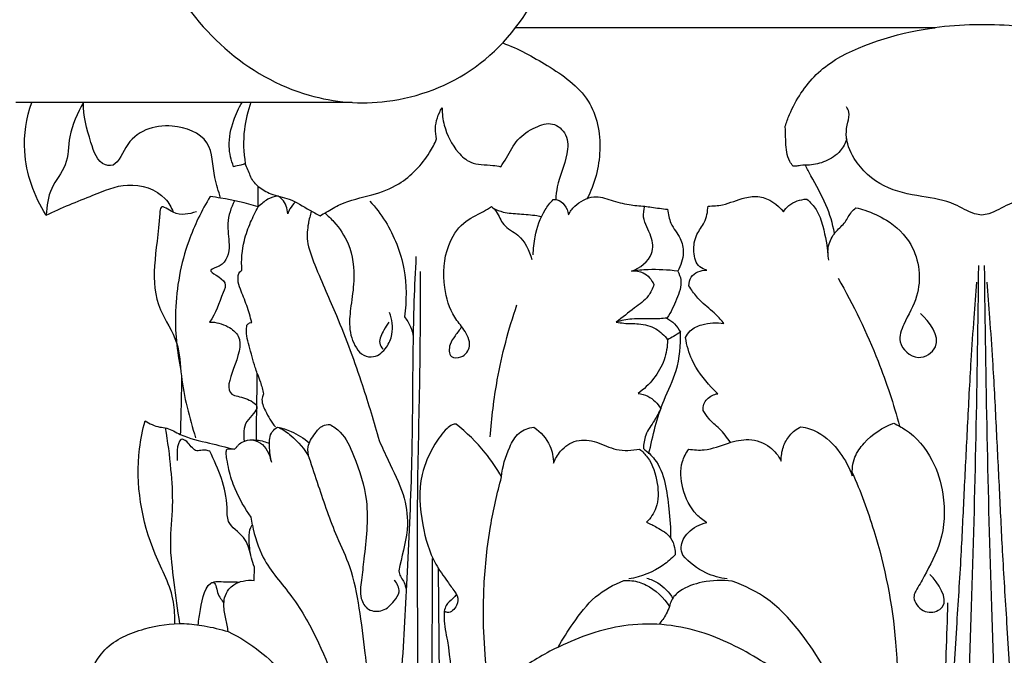
# Model space of a CAD drawing. Units: millimetres. Extents: x 384 to 1484, y -1979 to 1221.
# Drawn here: x 986 to 1093, y 608 to 677 of the extents above; entities that cross this region are included whole.
import ezdxf

# ---------------------------------------------------------------- set-up
doc = ezdxf.new("R2010")
doc.units = ezdxf.units.MM
doc.header["$MEASUREMENT"] = 0
doc.layers.add('kontur', color=7, linetype='Continuous', true_color=0xffffff)
doc.styles.add('Arial', font='arial.ttf')
doc.dimstyles.new('Default', dxfattribs={"dimtxt": 10, "dimasz": 7, "dimexe": 0.5, "dimexo": 0.5, "dimgap": 0.25, "dimtad": 1, "dimtoh": 1, "dimdec": 0, "dimzin": 1, "dimdsep": 46, "dimtxsty": 'Arial', "dimcen": 0.5, "dimazin": 0, "dimtfac": 1, "dimtdec": 4, "dimtix": 1, "dimtmove": 1, "dimatfit": 3, "dimfxl": 0, "dimtolj": 1, "dimtzin": 1, "dimarcsym": 0})

# ---------------------------------------------------------------- blocks, each defined once
blk = doc.blocks.new('*D27')
at = {"layer": 'Defpoints', "color": 0}
for p in [(1091.01, 770.62), (939.68, 553.02), (1091.9, 553.02)]:
    blk.add_point(p, dxfattribs=at)
at = {"layer": 'kontur', "color": 0, "lineweight": -2}
for p, q in [((1090.51, 770.62), (939.18, 770.62)), ((939.68, 763.62), (939.68, 560.02)), ((1091.4, 553.02), (939.18, 553.02))]:
    blk.add_line(p, q, dxfattribs=at)
at = {"layer": 'kontur', "color": 0}
for points in [[(940.84, 763.62), (938.51, 763.62), (939.68, 770.62)], [(938.51, 560.02), (940.84, 560.02), (939.68, 553.02)]]:
    blk.add_solid(points, dxfattribs=at)
at = {"layer": 'kontur', "color": 0, "insert": (934.32, 661.82), "char_height": 10, "attachment_point": 5, "rotation": 90, "style": 'Arial'}
blk.add_mtext('\\A1;218', dxfattribs=at)

msp = doc.modelspace()

# ---------------------------------------------------------------- linework, layer by layer
at = {"layer": 'kontur'}
for p, q in [((1085.95, 676.62), (1040.17, 676.62)), ((1085.85, 676.62), (1040.42, 676.62)), ((1010.32, 668.47), (985.63, 668.47)), ((1022.32, 668.47), (1010.32, 668.47)), ((1012.08, 657.08), (1012.1, 659.29)), ((1011.45, 622.37), (1011.32, 623.25)), ((1011.65, 616.34), (1011.67, 617.79)), ((1032.09, 577.73), (1031.77, 617.61))]:
    msp.add_line(p, q, dxfattribs=at)
for points, knots in [([(1012.61, 726.61), (1011.77, 726.01), (1009.17, 723.96), (1004.76, 718.89), (999.11, 708.99), (997.42, 695.58), (1001.18, 682.77), (1007.95, 673.87), (1016.8, 668.76), (1026.81, 667.96), (1036.46, 671.65), (1042.09, 678.64), (1044.48, 685.32), (1045.62, 690.31), (1045.69, 693.94), (1045.59, 695.55)], [0, 0, 0, 0, 1.893294, 6.005142, 12.146942, 22.430515, 29.540903, 35.960851, 42.349702, 47.503237, 53.762014, 60.370208, 63.057469, 66.672589, 69.621692, 69.621692, 69.621692, 69.621692]), ([(1096.07, 676.62), (1095.57, 676.69), (1093.63, 676.92), (1090.21, 677), (1087.3, 676.8), (1085.85, 676.62)], [27.771324, 27.771324, 27.771324, 27.771324, 28.698382, 31.324037, 33.986703, 33.986703, 33.986703, 33.986703]), ([(1069.59, 665.87), (1069.71, 666.3), (1070.17, 667.57), (1071.77, 670.46), (1075.66, 674.31), (1082.59, 676.22), (1085.95, 676.62)], [7.015986, 7.015986, 7.015986, 7.015986, 7.83279, 9.467044, 12.982484, 19.550521, 19.550521, 19.550521, 19.550521]), ([(1038.76, 674.96), (1040.46, 674.33), (1043.74, 672.53), (1048.65, 669.17), (1049.78, 663.2), (1048.79, 659.57), (1047.95, 657.94)], [0, 0, 0, 0, 3.300478, 6.893723, 10.234507, 13.569008, 13.569008, 13.569008, 13.569008]), ([(988.96, 656.17), (987.65, 658.24), (986.1, 662.45), (986.81, 666.77), (987.38, 668.47)], [23.995319, 23.995319, 23.995319, 23.995319, 28.460155, 31.725173, 31.725173, 31.725173, 31.725173]), ([(993.02, 668.47), (992.38, 667.29), (991.31, 665.11), (991.43, 661.57), (989.27, 659.21), (989.01, 657.16), (988.96, 656.17)], [16.063535, 16.063535, 16.063535, 16.063535, 18.5022, 20.385124, 22.187559, 23.995319, 23.995319, 23.995319, 23.995319]), ([(1007.98, 658.04), (1007.76, 658.78), (1007.08, 660.7), (1007.2, 664.62), (1002.16, 666.56), (997.84, 665.06), (996.71, 661.4), (994.57, 661.79), (993.62, 664.77), (992.97, 666.99), (993.02, 668.47)], [0, 0, 0, 0, 1.410281, 3.775578, 6.313851, 9.699792, 11.274164, 11.604961, 13.36984, 16.063535, 16.063535, 16.063535, 16.063535]), ([(1009.4, 661.46), (1009.13, 662.17), (1008.72, 663.88), (1009.26, 666.32), (1009.95, 667.85), (1010.32, 668.47)], [6.786499, 6.786499, 6.786499, 6.786499, 8.157774, 9.907604, 11.211483, 11.211483, 11.211483, 11.211483]), ([(1011.29, 668.49), (1010.94, 667.53), (1010.4, 665.31), (1010.48, 663.01), (1010.68, 661.79)], [0, 0, 0, 0, 1.867354, 4.121323, 4.121323, 4.121323, 4.121323]), ([(1031.55, 664.49), (1031.46, 664.85), (1031.32, 666.03), (1031.72, 667.2), (1032.14, 667.87)], [14.100974, 14.100974, 14.100974, 14.100974, 14.78986, 16.226972, 16.226972, 16.226972, 16.226972]), ([(1032.14, 667.87), (1032.15, 667.24), (1032.37, 665.48), (1033.45, 663.36), (1035.05, 661.9), (1036.46, 661.67), (1037.56, 661.65), (1038.26, 661.52), (1038.54, 661.46)], [16.226972, 16.226972, 16.226972, 16.226972, 17.377772, 19.419033, 20.452234, 21.158948, 21.941914, 22.460233, 22.460233, 22.460233, 22.460233]), ([(1091.01, 656.16), (1090.75, 656.2), (1089.7, 656.41), (1087.74, 657.73), (1084.29, 658.21), (1080.17, 659.02), (1077.19, 661.71), (1076.09, 664.51), (1076.36, 666.23), (1076.66, 667.27), (1076.38, 667.82), (1076.26, 667.99)], [12.992668, 12.992668, 12.992668, 12.992668, 13.472995, 14.930217, 17.161729, 19.746968, 22.437492, 24.110932, 24.92006, 25.602024, 25.985337, 25.985337, 25.985337, 25.985337]), ([(1105.76, 667.99), (1105.64, 667.82), (1105.36, 667.27), (1105.65, 666.23), (1105.92, 664.51), (1104.83, 661.71), (1101.85, 659.02), (1097.73, 658.21), (1094.27, 657.73), (1092.32, 656.41), (1091.27, 656.2), (1091.01, 656.16)], [0, 0, 0, 0, 0.383313, 1.065277, 1.874405, 3.547845, 6.238369, 8.823608, 11.05512, 12.512342, 12.992668, 12.992668, 12.992668, 12.992668]), ([(1038.54, 661.46), (1038.75, 661.77), (1039.41, 662.73), (1040.26, 664.55), (1042.14, 665.74), (1044.23, 666.47), (1045.94, 664.95), (1045.85, 662.22), (1044.74, 660.06), (1044.58, 658.34), (1044.54, 657.88)], [22.460233, 22.460233, 22.460233, 22.460233, 23.154217, 24.575842, 26.005792, 27.148161, 28.256619, 29.531628, 31.793508, 32.640601, 32.640601, 32.640601, 32.640601]), ([(1070.45, 661.5), (1070.31, 661.67), (1069.75, 662.42), (1069.65, 663.82), (1069.61, 665.1), (1069.59, 665.68), (1069.59, 665.87)], [4.269939, 4.269939, 4.269939, 4.269939, 4.661884, 5.958946, 6.67173, 7.015986, 7.015986, 7.015986, 7.015986]), ([(1018.83, 656.11), (1019.06, 656.24), (1019.79, 656.66), (1021.55, 657.75), (1024.39, 658.24), (1028.02, 659.63), (1030.34, 662.07), (1031.33, 663.97), (1031.55, 664.49)], [4.539062, 4.539062, 4.539062, 4.539062, 5.019622, 6.08105, 8.264906, 10.187815, 13.087598, 14.100974, 14.100974, 14.100974, 14.100974]), ([(1076.29, 664.49), (1076.14, 664.02), (1075.59, 662.96), (1074.06, 661.98), (1072.5, 661.59), (1071.38, 661.65), (1070.8, 661.49), (1070.53, 661.5), (1070.45, 661.5)], [0, 0, 0, 0, 0.90876, 2.090399, 3.188471, 3.784135, 4.12018, 4.269939, 4.269939, 4.269939, 4.269939]), ([(1010.68, 661.79), (1010.52, 661.73), (1010.1, 661.6), (1009.67, 661.51), (1009.4, 661.46)], [5.9837983, 5.9837983, 5.9837983, 5.9837983, 6.2948199, 6.7864992, 6.7864992, 6.7864992, 6.7864992]), ([(1012.1, 659.29), (1011.89, 659.47), (1011.38, 660), (1011.06, 660.93), (1010.78, 661.56), (1010.68, 661.79)], [4.227653, 4.227653, 4.227653, 4.227653, 4.720233, 5.542663, 5.983798, 5.983798, 5.983798, 5.983798]), ([(1074.97, 654.2), (1074.75, 655.25), (1074.12, 657.46), (1072.71, 659.77), (1072, 661.21), (1071.81, 661.58)], [0, 0, 0, 0, 1.959813, 4.142475, 4.890979, 4.890979, 4.890979, 4.890979]), ([(988.96, 656.17), (990.61, 657.01), (993.57, 658.09), (997.85, 659.98), (1001.6, 658.85), (1002.6, 657.03), (1002.8, 656.51)], [0, 0, 0, 0, 3.366846, 5.75039, 8.40535, 9.4229, 9.4229, 9.4229, 9.4229]), ([(1012.1, 659.29), (1012.52, 658.99), (1013.57, 658.33), (1015.66, 658.02), (1017.33, 656.9), (1018.46, 656.31), (1018.83, 656.11)], [0, 0, 0, 0, 0.949041, 2.217835, 3.765154, 4.539062, 4.539062, 4.539062, 4.539062]), ([(1006.85, 658.2), (1005.91, 656.67), (1003.97, 652.69), (1002.76, 646.14), (1003.2, 641.35), (1003.65, 639.23)], [27.274012, 27.274012, 27.274012, 27.274012, 30.55009, 35.259637, 39.20345, 39.20345, 39.20345, 39.20345]), ([(1009.49, 657.75), (1009.12, 656.98), (1008.56, 655.34), (1009.08, 652.93), (1008.67, 650.7), (1006.06, 650.11), (1008.91, 649.18), (1007.87, 646.87), (1007.48, 645.47), (1006.79, 644.52)], [0, 0, 0, 0, 1.557317, 2.974913, 4.534653, 5.144314, 6.387351, 7.05097, 9.185547, 9.185547, 9.185547, 9.185547]), ([(1012.08, 657.08), (1010.74, 657.49), (1009, 657.89), (1007.23, 658.15), (1006.85, 658.2)], [24.028005, 24.028005, 24.028005, 24.028005, 26.580537, 27.274012, 27.274012, 27.274012, 27.274012]), ([(1014.25, 658.25), (1013.86, 658.21), (1013.26, 658.03), (1012.59, 657.52), (1012.25, 657.24), (1012.08, 657.08)], [1.369471, 1.369471, 1.369471, 1.369471, 2.073786, 2.477006, 2.887243, 2.887243, 2.887243, 2.887243]), ([(1015.31, 656.33), (1015.29, 656.89), (1015.02, 657.69), (1014.41, 658.15), (1014.25, 658.25)], [0, 0, 0, 0, 1.017093, 1.369471, 1.369471, 1.369471, 1.369471]), ([(1016.16, 657.61), (1015.91, 657.39), (1015.58, 656.99), (1015.37, 656.51), (1015.31, 656.33)], [-0.9338833, -0.9338833, -0.9338833, -0.9338833, -0.3417319, 0, 0, 0, 0]), ([(1024.26, 657.71), (1024.89, 657.02), (1026.59, 654.81), (1028.28, 650.48), (1028.29, 646.82), (1028.03, 645.09)], [0, 0, 0, 0, 1.702714, 5.052976, 8.23573, 8.23573, 8.23573, 8.23573]), ([(1042.09, 651.83), (1042.1, 652.5), (1042.28, 654.2), (1043, 656.33), (1043.94, 657.53), (1044.27, 657.88)], [0, 0, 0, 0, 1.218964, 3.109634, 3.980682, 3.980682, 3.980682, 3.980682]), ([(1044.27, 657.88), (1044.41, 657.9), (1044.88, 657.87), (1045.6, 657.29), (1045.88, 656.6), (1045.94, 656.21)], [3.980682, 3.980682, 3.980682, 3.980682, 4.23428, 4.815578, 5.537523, 5.537523, 5.537523, 5.537523]), ([(1045.94, 656.21), (1046.11, 656.56), (1046.57, 657.21), (1047.57, 657.85), (1048.94, 658.37), (1050.63, 657.76), (1052.43, 657.3), (1053.69, 657.17), (1054.26, 657.15)], [5.537523, 5.537523, 5.537523, 5.537523, 6.249913, 6.948562, 7.672463, 8.822794, 10.05333, 11.096054, 11.096054, 11.096054, 11.096054]), ([(1061.16, 657.16), (1061.69, 657.17), (1063.09, 657.25), (1064.84, 658.1), (1067.31, 658.37), (1068.74, 657.33), (1069.38, 656.54)], [21.52522, 21.52522, 21.52522, 21.52522, 22.493352, 24.039864, 25.026804, 26.87697, 26.87697, 26.87697, 26.87697]), ([(1069.38, 656.54), (1069.55, 656.8), (1070.19, 657.57), (1071.24, 657.89), (1071.92, 657.92)], [26.87697, 26.87697, 26.87697, 26.87697, 27.435537, 28.681556, 28.681556, 28.681556, 28.681556]), ([(1071.92, 657.92), (1072.32, 657.59), (1073.14, 656.73), (1073.83, 654.53), (1074.19, 652.8), (1074.24, 651.7)], [28.681556, 28.681556, 28.681556, 28.681556, 29.612871, 30.800379, 32.807059, 32.807059, 32.807059, 32.807059]), ([(1005.35, 656.52), (1004.52, 656.33), (1003.32, 655.88), (1001.43, 657.48), (1001.11, 652.31), (999.75, 647.72), (1003.53, 642.46), (1003.61, 637.5), (1004.61, 634.11), (1005.24, 631.89)], [0, 0, 0, 0, 1.548223, 2.393758, 2.805994, 9.175495, 11.606351, 13.816232, 18.018991, 18.018991, 18.018991, 18.018991]), ([(1010.3, 650.17), (1010.24, 651.25), (1010.37, 653.07), (1011.2, 655.34), (1011.78, 656.53), (1012.08, 657.08)], [19.642197, 19.642197, 19.642197, 19.642197, 21.620052, 22.88918, 24.028005, 24.028005, 24.028005, 24.028005]), ([(1017.89, 656.61), (1017.75, 656.17), (1017.5, 655.11), (1017.29, 653.24), (1018.75, 649.46), (1021.05, 644.42), (1023.34, 638.2), (1024.71, 633.61), (1025.27, 631.59)], [0, 0, 0, 0, 0.848655, 1.973107, 3.385251, 6.731683, 11.635515, 15.451793, 15.451793, 15.451793, 15.451793]), ([(1019.35, 656.41), (1019.7, 656.12), (1020.71, 655.12), (1022.32, 652.78), (1022.67, 649.43), (1022.22, 646.43), (1021.91, 643.96), (1022.46, 642.01), (1023.51, 640.79), (1024.94, 640.58), (1026.15, 641.66), (1026.9, 643.41), (1026.7, 644.81), (1026.4, 645.55)], [0, 0, 0, 0, 0.831709, 2.571512, 5.055644, 6.711719, 8.109437, 9.561181, 10.248429, 10.91348, 11.961706, 12.889396, 14.34166, 14.34166, 14.34166, 14.34166]), ([(1034.3, 643.99), (1034.04, 643.68), (1033.6, 643.03), (1032.88, 642.11), (1032.87, 640.54), (1034.49, 640.59), (1035.48, 642.02), (1034.59, 643.69), (1033.11, 645.43), (1032.14, 648.66), (1032.38, 652.41), (1034.22, 655.43), (1036.25, 656.31), (1037.25, 656.93), (1037.55, 657.11)], [-14.696926, -14.696926, -14.696926, -14.696926, -13.960224, -13.285194, -12.493045, -11.867007, -10.956605, -9.816077, -8.799159, -6.72093, -3.929626, -2.146303, -0.636588, 0, 0, 0, 0]), ([(1037.55, 657.11), (1037.73, 656.94), (1038.3, 656.38), (1038.74, 654.9), (1040.92, 653.97), (1041.64, 652.31), (1041.95, 651.35)], [0, 0, 0, 0, 0.457367, 1.424588, 2.617303, 4.46143, 4.46143, 4.46143, 4.46143]), ([(1037.73, 656.93), (1038.08, 656.76), (1039, 656.38), (1040.64, 656.34), (1041.86, 656.19), (1042.5, 656.14)], [0, 0, 0, 0, 0.705558, 1.785478, 2.95531, 2.95531, 2.95531, 2.95531]), ([(1052.81, 650.07), (1053.73, 650.4), (1055.3, 651.52), (1055.06, 654.06), (1053.97, 655.56), (1054.16, 656.76), (1054.26, 657.15)], [-4.989053, -4.989053, -4.989053, -4.989053, -3.212957, -2.104043, -0.727629, 0, 0, 0, 0]), ([(1054.26, 657.15), (1054.5, 657.11), (1055.33, 656.99), (1056.16, 656.88), (1056.75, 656.81)], [0, 0, 0, 0, 0.449444, 1.526829, 1.526829, 1.526829, 1.526829]), ([(1056.75, 656.81), (1056.81, 656.29), (1057.02, 655.1), (1058.2, 653.81), (1058.61, 651.9), (1058.21, 650.67), (1057.85, 650.07)], [1.526829, 1.526829, 1.526829, 1.526829, 2.470206, 3.648825, 4.608816, 5.881992, 5.881992, 5.881992, 5.881992]), ([(1061.01, 650.18), (1060.74, 650.25), (1059.9, 650.61), (1059.48, 652.26), (1059.75, 654.02), (1060.93, 655.4), (1061.12, 656.56), (1061.16, 657.16)], [16.751664, 16.751664, 16.751664, 16.751664, 17.251944, 18.325799, 19.483594, 20.421053, 21.52522, 21.52522, 21.52522, 21.52522]), ([(1074.34, 651.27), (1074.21, 651.85), (1074.2, 653.03), (1075.05, 654.43), (1076.18, 655.33), (1076.63, 656.39), (1077.12, 656.84), (1077.29, 656.98)], [0, 0, 0, 0, 1.069421, 2.033634, 2.874698, 3.672766, 4.065785, 4.065785, 4.065785, 4.065785]), ([(1077.29, 656.98), (1077.62, 656.9), (1078.78, 656.58), (1081.03, 655.56), (1084.08, 652.74), (1084.58, 647.85), (1082.67, 644.79), (1081.67, 642.13), (1083.9, 640.01), (1087.14, 642.12), (1085.31, 644.54), (1084.35, 645.46)], [4.065785, 4.065785, 4.065785, 4.065785, 4.678481, 6.256616, 8.531208, 11.962754, 14.021536, 15.192847, 16.758336, 18.100753, 20.515514, 20.515514, 20.515514, 20.515514]), ([(1042.5, 656.14), (1042.59, 656.12), (1042.76, 656.07), (1042.91, 656), (1042.97, 655.97)], [2.95531, 2.95531, 2.95531, 2.95531, 3.1226905, 3.258134, 3.258134, 3.258134, 3.258134]), ([(1029.3, 651.66), (1029.21, 650.04), (1029.03, 646.19), (1028.92, 638.8), (1028.89, 628.94), (1028.38, 617.7), (1027.77, 606.04), (1026.61, 593.69), (1026.04, 581.17), (1024.69, 569.37), (1024.96, 560.26), (1025.81, 555), (1026.22, 553.02)], [0, 0, 0, 0, 2.952451, 7.008801, 13.461346, 20.883404, 27.494672, 34.705048, 43.45037, 50.297583, 56.295633, 59.973444, 59.973444, 59.973444, 59.973444]), ([(1011.39, 644.47), (1011.23, 645.09), (1010.86, 646.33), (1010.24, 647.84), (1009.81, 649.05), (1009.93, 649.86), (1010.23, 650.11), (1010.3, 650.17)], [15.967355, 15.967355, 15.967355, 15.967355, 17.140926, 18.307808, 18.943903, 19.475213, 19.642197, 19.642197, 19.642197, 19.642197]), ([(1029.76, 650.02), (1029.76, 646.4), (1029.74, 638.53), (1029.25, 621.7), (1029.78, 598.68), (1028.56, 576.39), (1029.36, 560.78), (1030.65, 555.12), (1031.24, 553)], [0, 0, 0, 0, 6.583035, 14.329066, 30.64811, 48.447975, 54.962739, 58.977162, 58.977162, 58.977162, 58.977162]), ([(1057.85, 650.07), (1056.78, 650.21), (1055.09, 650.29), (1053.41, 650.14), (1052.81, 650.07)], [5.881992, 5.881992, 5.881992, 5.881992, 7.838044, 8.940533, 8.940533, 8.940533, 8.940533]), ([(1052.81, 650.07), (1053.24, 650.11), (1054.32, 650.02), (1055.02, 649.13), (1055.25, 648.6)], [8.940533, 8.940533, 8.940533, 8.940533, 9.719573, 10.774731, 10.774731, 10.774731, 10.774731]), ([(1057.85, 650.07), (1058.01, 649.77), (1058.42, 648.75), (1057.71, 646.92), (1057.11, 645.58), (1056.68, 644.94)], [0, 0, 0, 0, 0.618057, 1.921208, 3.327485, 3.327485, 3.327485, 3.327485]), ([(1059.07, 648.48), (1059.08, 648.8), (1059.28, 649.81), (1060.39, 650.16), (1061.01, 650.18)], [15.040396, 15.040396, 15.040396, 15.040396, 15.63088, 16.751664, 16.751664, 16.751664, 16.751664]), ([(1087.56, 553.02), (1087.86, 561.16), (1088.58, 581.31), (1090.09, 613.85), (1090.55, 638.27), (1090.69, 650.68)], [0, 0, 0, 0, 14.824512, 36.69167, 59.278517, 59.278517, 59.278517, 59.278517]), ([(1094.46, 553.02), (1094.16, 561.16), (1093.44, 581.31), (1091.93, 613.85), (1091.47, 638.27), (1091.33, 650.68)], [0, 0, 0, 0, 14.824512, 36.69167, 59.278517, 59.278517, 59.278517, 59.278517]), ([(1075.35, 649.29), (1077.02, 646.39), (1079.57, 641.11), (1081.4, 635.56), (1082.05, 633.16)], [0, 0, 0, 0, 6.094413, 10.62132, 10.62132, 10.62132, 10.62132]), ([(1090.43, 648.88), (1090.33, 647.58), (1090.13, 644.73), (1089.76, 639.48), (1089.45, 633.24), (1089.09, 626.32), (1088.77, 619.17), (1088.06, 608.32), (1087.21, 593.84), (1086.38, 581.97), (1085.96, 576.11)], [0, 0, 0, 0, 2.377649, 5.204204, 9.57716, 13.743939, 17.821885, 22.587876, 33.531767, 44.234246, 44.234246, 44.234246, 44.234246]), ([(1091.59, 648.88), (1091.68, 647.58), (1091.89, 644.73), (1092.26, 639.48), (1092.57, 633.24), (1092.93, 626.32), (1093.25, 619.17), (1093.96, 608.32), (1094.81, 593.84), (1095.64, 581.97), (1096.06, 576.11)], [0, 0, 0, 0, 2.377649, 5.204204, 9.57716, 13.743939, 17.821885, 22.587876, 33.531767, 44.234246, 44.234246, 44.234246, 44.234246]), ([(1055.25, 648.6), (1055.11, 648.16), (1054.62, 647.11), (1052.96, 645.96), (1051.82, 645), (1051.13, 644.51)], [10.774731, 10.774731, 10.774731, 10.774731, 11.620119, 12.817886, 14.353881, 14.353881, 14.353881, 14.353881]), ([(1062.9, 644.34), (1062.62, 644.68), (1061.88, 645.55), (1060.56, 646.54), (1059.6, 647.63), (1059.2, 648.26), (1059.07, 648.48)], [11.606254, 11.606254, 11.606254, 11.606254, 12.403732, 13.684363, 14.581767, 15.040396, 15.040396, 15.040396, 15.040396]), ([(1037.41, 631.98), (1037.55, 634.07), (1038.14, 638.95), (1039.39, 643.72), (1040.31, 646.39)], [0, 0, 0, 0, 3.798889, 8.933611, 8.933611, 8.933611, 8.933611]), ([(1006.79, 644.52), (1007.48, 644.52), (1008.66, 644.21), (1011.51, 641.99), (1007.2, 636.69), (1010.67, 636.32), (1012.62, 635.23), (1010.36, 633.67), (1010.49, 632.24), (1010.54, 631.51)], [9.185547, 9.185547, 9.185547, 9.185547, 10.43162, 11.359073, 15.208842, 16.145508, 17.083415, 18.250656, 19.579262, 19.579262, 19.579262, 19.579262]), ([(1010.85, 644.18), (1010.93, 644.28), (1011.1, 644.42), (1011.31, 644.46), (1011.39, 644.47)], [15.58499, 15.58499, 15.58499, 15.58499, 15.8173128, 15.9673547, 15.9673547, 15.9673547, 15.9673547]), ([(1026.33, 644.49), (1026.13, 644.23), (1025.74, 643.52), (1025.12, 642.45), (1025.53, 641.75), (1025.68, 641.57)], [0, 0, 0, 0, 0.607955, 1.517251, 1.957953, 1.957953, 1.957953, 1.957953]), ([(1028.03, 645.09), (1028.3, 644.76), (1028.73, 644.07), (1028.94, 643.29), (1028.99, 642.92)], [8.23573, 8.23573, 8.23573, 8.23573, 9.006037, 9.689921, 9.689921, 9.689921, 9.689921]), ([(1056.68, 644.94), (1056.15, 644.9), (1054.87, 644.8), (1053.01, 644.95), (1051.69, 644.66), (1051.13, 644.51)], [3.327485, 3.327485, 3.327485, 3.327485, 4.292364, 5.655608, 6.710766, 6.710766, 6.710766, 6.710766]), ([(1051.13, 644.51), (1051.42, 644.46), (1052.23, 644.33), (1053.7, 644.39), (1055.49, 643.96), (1056.41, 643.05), (1056.75, 642.58)], [6.710766, 6.710766, 6.710766, 6.710766, 7.233864, 8.20735, 9.389536, 10.45699, 10.45699, 10.45699, 10.45699]), ([(1056.68, 644.94), (1056.98, 644.77), (1057.56, 644.33), (1057.99, 643.73), (1058.16, 643.4)], [0, 0, 0, 0, 0.628919, 1.312462, 1.312462, 1.312462, 1.312462]), ([(1058.71, 642.82), (1058.83, 643.09), (1059.27, 643.76), (1060.78, 644.42), (1062.11, 644.5), (1062.9, 644.34)], [8.729829, 8.729829, 8.729829, 8.729829, 9.266433, 10.141273, 11.606254, 11.606254, 11.606254, 11.606254]), ([(1011.99, 638.9), (1011.91, 639.12), (1011.56, 640.11), (1011.24, 641.5), (1010.8, 642.9), (1010.8, 643.68), (1010.84, 644.06), (1010.85, 644.18)], [12.284348, 12.284348, 12.284348, 12.284348, 12.719306, 14.186818, 14.878084, 15.381062, 15.58499, 15.58499, 15.58499, 15.58499]), ([(1054.71, 630.13), (1055.12, 632.13), (1055.87, 635.26), (1057.99, 639.38), (1058.2, 642.01), (1058.16, 643.4)], [-8.361219, -8.361219, -8.361219, -8.361219, -4.658067, -2.536257, 0, 0, 0, 0]), ([(1058.16, 643.4), (1057.91, 643.25), (1057.44, 642.98), (1056.97, 642.7), (1056.75, 642.58)], [0, 0, 0, 0, 0.5377354, 0.9897707, 0.9897707, 0.9897707, 0.9897707]), ([(1056.75, 642.58), (1056.73, 641.84), (1056.36, 639.54), (1054.78, 637.63), (1053.53, 636.72)], [0.989771, 0.989771, 0.989771, 0.989771, 2.337507, 5.149621, 5.149621, 5.149621, 5.149621]), ([(1062.22, 636.7), (1061.97, 636.93), (1060.89, 638.03), (1059.39, 639.97), (1058.84, 641.98), (1058.71, 642.82)], [4.380431, 4.380431, 4.380431, 4.380431, 4.989802, 7.191403, 8.729829, 8.729829, 8.729829, 8.729829]), ([(1003.73, 638.44), (1003.71, 637.27), (1003.67, 635.21), (1003.61, 633.15), (1003.59, 632.26)], [0, 0, 0, 0, 2.136774, 3.750904, 3.750904, 3.750904, 3.750904]), ([(1011.9, 631.65), (1011.91, 633.66), (1011.94, 636.08), (1011.99, 638.49), (1011.99, 638.9)], [7.885067, 7.885067, 7.885067, 7.885067, 11.543878, 12.284348, 12.284348, 12.284348, 12.284348]), ([(1011.99, 638.9), (1012.11, 638.59), (1012.37, 637.86), (1012.58, 637.11), (1012.68, 636.68)], [0, 0, 0, 0, 0.606192, 1.408381, 1.408381, 1.408381, 1.408381]), ([(1012.68, 636.68), (1012.61, 636.54), (1012.35, 635.93), (1012.98, 634.6), (1013.5, 633.6), (1013.96, 633.07)], [1.408381, 1.408381, 1.408381, 1.408381, 1.708063, 2.56946, 3.832714, 3.832714, 3.832714, 3.832714]), ([(1053.53, 636.72), (1053.9, 636.68), (1054.91, 636.41), (1055.68, 635.63), (1056.01, 635.07)], [5.149621, 5.149621, 5.149621, 5.149621, 5.821583, 7.005812, 7.005812, 7.005812, 7.005812]), ([(1060.64, 634.88), (1060.62, 635.1), (1060.67, 635.79), (1061.38, 636.48), (1062, 636.67), (1062.22, 636.7)], [2.787304, 2.787304, 2.787304, 2.787304, 3.197935, 3.987044, 4.380431, 4.380431, 4.380431, 4.380431]), ([(1056.01, 635.07), (1055.78, 634.64), (1055.28, 633.65), (1054.28, 632.35), (1054.13, 631.21), (1054.11, 630.71)], [7.005812, 7.005812, 7.005812, 7.005812, 7.894796, 9.022345, 9.927328, 9.927328, 9.927328, 9.927328]), ([(1063.6, 631.39), (1063.24, 631.91), (1062.53, 632.87), (1061.29, 633.8), (1060.81, 634.57), (1060.64, 634.88)], [0, 0, 0, 0, 1.168141, 2.13913, 2.787304, 2.787304, 2.787304, 2.787304]), ([(1002.98, 611.62), (1003, 612.4), (1002.93, 615.09), (999.65, 620.89), (998.51, 627.91), (999.47, 632.73), (999.74, 633.73)], [-13.751233, -13.751233, -13.751233, -13.751233, -12.330022, -8.923159, -1.882047, 0, 0, 0, 0]), ([(999.74, 633.73), (1000.24, 633.43), (1001.02, 633.07), (1002.41, 632.94), (1004.06, 631.88), (1006.61, 631.39), (1008.57, 630.85), (1009.48, 630.65)], [0, 0, 0, 0, 1.056665, 1.531409, 2.510119, 4.525406, 6.216034, 6.216034, 6.216034, 6.216034]), ([(1001.94, 632.96), (1002.21, 631.47), (1002.56, 628.64), (1002.84, 624.44), (1002.32, 620.33), (1002.91, 616.05), (1003.26, 613.12), (1003.51, 611.63)], [0, 0, 0, 0, 2.764527, 5.18721, 7.632119, 10.253979, 13.005262, 13.005262, 13.005262, 13.005262]), ([(1013.58, 629.2), (1013.39, 629.77), (1013.29, 630.88), (1013.33, 632.4), (1013.97, 632.92), (1014.18, 633.05)], [-2.520246, -2.520246, -2.520246, -2.520246, -1.420855, -0.45985, 0, 0, 0, 0]), ([(1014.18, 633.05), (1014.7, 632.95), (1015.94, 632.55), (1017.06, 631.85), (1017.65, 631.35)], [0, 0, 0, 0, 0.952618, 2.362325, 2.362325, 2.362325, 2.362325]), ([(1014.36, 633.01), (1014.82, 632.77), (1016.13, 631.89), (1017.15, 630.63), (1017.66, 629.71)], [0, 0, 0, 0, 0.949033, 2.858144, 2.858144, 2.858144, 2.858144]), ([(1017.66, 629.71), (1017.54, 630.09), (1017.37, 631.09), (1018.19, 632.23), (1018.95, 633.23), (1019.65, 633.35), (1019.9, 633.35)], [0, 0, 0, 0, 0.715679, 1.712464, 2.444139, 2.914186, 2.914186, 2.914186, 2.914186]), ([(1019.9, 633.35), (1020.31, 633.12), (1021.51, 632.26), (1022.84, 629.27), (1024.35, 624.66), (1023.76, 619.96), (1023.37, 616.48), (1023.09, 614.55), (1024, 612.94), (1025.8, 612.9), (1026.82, 613.91), (1027.7, 615.17), (1027.26, 616), (1026.93, 616.34)], [2.914186, 2.914186, 2.914186, 2.914186, 3.754332, 5.541231, 8.691401, 12.522885, 13.932903, 15.129205, 16.0014, 16.920573, 17.906335, 18.586967, 19.446689, 19.446689, 19.446689, 19.446689]), ([(1033.67, 633.38), (1033.52, 633.38), (1033.14, 633.31), (1032.29, 632.58), (1031.05, 630.83), (1029.46, 627.34), (1029.84, 622.69), (1030.92, 618.68), (1032.58, 616.47), (1033.35, 615.33), (1033.93, 614.52), (1033.85, 613.52), (1033.01, 612.67), (1032.49, 612.91), (1032.39, 612.97)], [4.639729, 4.639729, 4.639729, 4.639729, 4.90114, 5.315419, 6.631859, 8.806518, 12.126269, 14.865265, 16.251886, 17.09576, 17.392297, 18.037891, 18.7997, 19.019301, 19.019301, 19.019301, 19.019301]), ([(1038.64, 627.62), (1038.12, 628.55), (1036.68, 630.67), (1034.83, 632.47), (1033.67, 633.38)], [0, 0, 0, 0, 1.941132, 4.639729, 4.639729, 4.639729, 4.639729]), ([(1038.64, 627.62), (1038.72, 628.74), (1039.24, 630.4), (1040.36, 632.55), (1041.59, 632.97), (1042.17, 633.05)], [-4.215488, -4.215488, -4.215488, -4.215488, -2.180009, -1.059526, 0, 0, 0, 0]), ([(1042.17, 633.05), (1042.9, 632.54), (1044.01, 631.32), (1044.29, 629.75), (1044.3, 629.11)], [0, 0, 0, 0, 1.631449, 2.80693, 2.80693, 2.80693, 2.80693]), ([(1069.14, 629.35), (1069.13, 629.88), (1069.28, 630.89), (1070.01, 632.25), (1070.83, 632.87), (1071.29, 633.1)], [18.600853, 18.600853, 18.600853, 18.600853, 19.55432, 20.420709, 21.357774, 21.357774, 21.357774, 21.357774]), ([(1071.29, 633.1), (1071.92, 632.99), (1073.62, 632.47), (1075.58, 630.46), (1076.58, 628.64), (1076.9, 627.74)], [21.357774, 21.357774, 21.357774, 21.357774, 22.507325, 24.519265, 26.260588, 26.260588, 26.260588, 26.260588]), ([(1076.9, 627.74), (1076.85, 628.42), (1077, 629.77), (1078.53, 631.92), (1080.19, 633.04), (1081.41, 633.47)], [26.260588, 26.260588, 26.260588, 26.260588, 27.500865, 28.616119, 30.973235, 30.973235, 30.973235, 30.973235]), ([(1081.41, 633.47), (1081.85, 633.28), (1083.59, 632.35), (1085.77, 629.71), (1087.09, 625.35), (1086.91, 620.75), (1085.08, 617.45), (1084.14, 615.7), (1083.83, 615.17)], [30.973235, 30.973235, 30.973235, 30.973235, 31.858406, 34.530977, 36.907037, 40.069564, 42.565064, 43.690198, 43.690198, 43.690198, 43.690198]), ([(1006.81, 630.43), (1006.55, 630.51), (1006.08, 630.61), (1005.13, 630.33), (1004.64, 631.21), (1003.28, 632.3), (1003.18, 630.22), (1003.25, 629.43)], [7.548125, 7.548125, 7.548125, 7.548125, 8.051567, 8.414344, 9.185337, 9.623494, 11.06844, 11.06844, 11.06844, 11.06844]), ([(1009.48, 630.65), (1009.56, 630.71), (1009.72, 630.84), (1009.97, 631.22), (1010.41, 631.49), (1011.1, 631.67), (1011.58, 631.69), (1011.9, 631.65)], [6.216034, 6.216034, 6.216034, 6.216034, 6.393602, 6.587877, 7.032567, 7.289474, 7.885067, 7.885067, 7.885067, 7.885067]), ([(1011.29, 631.66), (1011.65, 631.62), (1012.76, 631.3), (1013.32, 630.13), (1013.45, 629.41)], [0, 0, 0, 0, 0.668449, 2.007891, 2.007891, 2.007891, 2.007891]), ([(1011.9, 631.65), (1012.17, 631.62), (1012.66, 631.53), (1013.12, 631.36), (1013.32, 631.27)], [0, 0, 0, 0, 0.4964949, 0.8917736, 0.8917736, 0.8917736, 0.8917736]), ([(1025.27, 631.59), (1025.61, 630.87), (1026.48, 628.91), (1028.01, 626.02), (1028.63, 621.96), (1027.81, 619.24), (1027.33, 617.03), (1028.02, 616.26), (1028.17, 615.61), (1028.23, 615.35)], [15.451793, 15.451793, 15.451793, 15.451793, 16.884049, 19.359633, 21.383687, 24.123225, 24.579755, 25.329093, 25.804565, 25.804565, 25.804565, 25.804565]), ([(1044.3, 629.11), (1044.47, 629.58), (1045.09, 630.64), (1046.79, 631.84), (1049.1, 631.52), (1051.17, 630.38), (1052.87, 630.5), (1053.7, 630.66)], [2.80693, 2.80693, 2.80693, 2.80693, 3.732987, 4.998011, 6.322469, 7.715417, 9.256834, 9.256834, 9.256834, 9.256834]), ([(1059.05, 630.66), (1059.61, 630.57), (1061.12, 630.45), (1063.21, 631.33), (1065.66, 631.92), (1067.92, 631.14), (1068.84, 629.93), (1069.14, 629.35)], [11.87459, 11.87459, 11.87459, 11.87459, 12.895306, 14.563996, 15.940034, 17.412963, 18.600853, 18.600853, 18.600853, 18.600853]), ([(1011.32, 623.25), (1010.62, 624.2), (1009.67, 625.87), (1008.93, 628.07), (1008.72, 629.4), (1008.55, 630.16), (1008.62, 630.52), (1008.66, 630.64)], [28.828336, 28.828336, 28.828336, 28.828336, 30.978272, 32.300286, 33.018235, 33.442214, 33.680431, 33.680431, 33.680431, 33.680431]), ([(1008.66, 630.64), (1008.85, 630.7), (1009.14, 630.72), (1009.41, 630.67), (1009.48, 630.65)], [33.6804312, 33.6804312, 33.6804312, 33.6804312, 34.0468973, 34.1824988, 34.1824988, 34.1824988, 34.1824988]), ([(1053.7, 630.66), (1054.01, 630.39), (1055.02, 629.35), (1055.73, 627.07), (1055.8, 624.42), (1054.88, 623.12), (1054.44, 622.68)], [9.256834, 9.256834, 9.256834, 9.256834, 10.00597, 11.854073, 13.470919, 14.613768, 14.613768, 14.613768, 14.613768]), ([(1054.11, 630.71), (1054.56, 630.37), (1056.4, 628.68), (1056.81, 624.89), (1057.09, 622.02), (1057.07, 620.97)], [9.927328, 9.927328, 9.927328, 9.927328, 10.950556, 14.36529, 16.287482, 16.287482, 16.287482, 16.287482]), ([(1061.01, 622.64), (1060.62, 622.89), (1059.38, 623.85), (1058.26, 626.22), (1058.05, 628.9), (1058.76, 630.24), (1059.05, 630.66)], [6.374653, 6.374653, 6.374653, 6.374653, 7.21071, 9.186868, 10.946382, 11.87459, 11.87459, 11.87459, 11.87459]), ([(1011.28, 619.07), (1011.12, 619.75), (1010.69, 621.26), (1008.63, 622.36), (1008.83, 626.05), (1007.73, 628.49), (1006.81, 630.43)], [0, 0, 0, 0, 1.281897, 2.73025, 3.647528, 7.548125, 7.548125, 7.548125, 7.548125]), ([(1024.89, 585.34), (1025.08, 586.92), (1025.35, 590.27), (1025.23, 595.65), (1024.57, 601.75), (1023.86, 607.72), (1023.18, 613.21), (1022.36, 617.53), (1020.31, 621.77), (1018.96, 625.79), (1017.99, 628.68), (1017.66, 629.71)], [-27.555005, -27.555005, -27.555005, -27.555005, -24.661794, -21.443778, -17.779869, -13.50678, -10.498008, -7.70902, -5.558298, -1.969279, 0, 0, 0, 0]), ([(1037.54, 602.86), (1036.42, 609.21), (1036.32, 617.74), (1038.15, 625.84), (1038.64, 627.62)], [-15.102149, -15.102149, -15.102149, -15.102149, -3.365062, 0, 0, 0, 0]), ([(1076.89, 628.11), (1077.79, 626.05), (1080.03, 620.04), (1082.18, 609.14), (1081.84, 600.18), (1081.43, 595.55)], [0, 0, 0, 0, 4.097187, 11.66185, 20.185834, 20.185834, 20.185834, 20.185834]), ([(1011.67, 617.79), (1011.54, 618.11), (1011.2, 619.15), (1011.07, 620.59), (1011.11, 621.88), (1011.39, 622.29), (1011.45, 622.37)], [25.433988, 25.433988, 25.433988, 25.433988, 26.05501, 27.410537, 28.096828, 28.293083, 28.293083, 28.293083, 28.293083]), ([(1011.45, 622.37), (1011.7, 621.15), (1012.58, 618.21), (1016.05, 614.55), (1019.47, 608.3), (1021.66, 601.96), (1022.04, 597.32), (1022.07, 596.07)], [0, 0, 0, 0, 2.262615, 5.450816, 9.007326, 15.191032, 17.457864, 17.457864, 17.457864, 17.457864]), ([(1054.44, 622.68), (1054.83, 622.52), (1055.75, 622.04), (1057.05, 621.27), (1057.54, 620.04), (1057.59, 619.39), (1057.57, 619.13)], [14.613768, 14.613768, 14.613768, 14.613768, 15.373396, 16.524727, 17.219428, 17.695332, 17.695332, 17.695332, 17.695332]), ([(1058.41, 619.09), (1058.3, 619.36), (1058.09, 620.25), (1058.99, 621.83), (1060.26, 622.48), (1061.01, 622.64)], [3.381087, 3.381087, 3.381087, 3.381087, 3.912313, 4.976582, 6.374653, 6.374653, 6.374653, 6.374653]), ([(1031.08, 618.72), (1031.06, 613.65), (1031, 604.76), (1031.03, 590.99), (1030.8, 582.29), (1030.71, 577.74)], [0, 0, 0, 0, 9.2273, 16.179921, 25.066374, 25.066374, 25.066374, 25.066374]), ([(1057.57, 619.13), (1057.18, 618.72), (1055.73, 617.44), (1053.86, 616.72), (1052.53, 616.5)], [17.695332, 17.695332, 17.695332, 17.695332, 18.733987, 21.187913, 21.187913, 21.187913, 21.187913]), ([(1063.24, 616.5), (1062.45, 616.6), (1060.62, 617.1), (1059.11, 618.29), (1058.41, 619.09)], [0, 0, 0, 0, 1.453889, 3.381087, 3.381087, 3.381087, 3.381087]), ([(1054.48, 616.59), (1054.9, 616.47), (1056.03, 615.98), (1056.91, 615.04), (1057.32, 614.37)], [0, 0, 0, 0, 0.793637, 2.224519, 2.224519, 2.224519, 2.224519]), ([(1083.83, 615.17), (1083.73, 615.02), (1083.54, 614.58), (1083.87, 613.52), (1085.13, 612.54), (1087.92, 613.65), (1086.24, 616.07), (1085.36, 616.99)], [43.690198, 43.690198, 43.690198, 43.690198, 44.01379, 44.512689, 45.59628, 46.52594, 48.840498, 48.840498, 48.840498, 48.840498]), ([(1005.55, 611.48), (1005.57, 612.05), (1005.89, 613.56), (1006.32, 616.31), (1008.49, 616.17), (1009.39, 616.2), (1010.05, 616.16)], [0, 0, 0, 0, 1.034036, 3.064479, 3.54631, 4.752798, 4.752798, 4.752798, 4.752798]), ([(1006.76, 615.89), (1006.86, 615.99), (1007.43, 616.43), (1007.58, 614.73), (1008.1, 614.22), (1008.35, 613.84)], [0, 0, 0, 0, 0.267681, 1.020586, 1.839503, 1.839503, 1.839503, 1.839503]), ([(1008.81, 610.76), (1008.78, 610.99), (1008.68, 611.7), (1008.36, 612.89), (1008.28, 614.29), (1008.78, 615.32), (1009.5, 615.98), (1010.47, 616.33), (1011.25, 616.38), (1011.65, 616.34)], [19.832568, 19.832568, 19.832568, 19.832568, 20.254165, 21.132891, 22.080737, 22.722014, 23.153856, 23.821444, 24.556228, 24.556228, 24.556228, 24.556228]), ([(1044.8, 609.05), (1045.3, 609.95), (1046.56, 611.85), (1048.65, 614.69), (1050.87, 615.89), (1051.99, 616.31)], [0, 0, 0, 0, 1.862307, 4.152044, 6.327599, 6.327599, 6.327599, 6.327599]), ([(1051.99, 616.31), (1052.28, 616.34), (1053.11, 616.33), (1055.03, 615.71), (1056.34, 614.47), (1056.96, 613.49)], [6.327599, 6.327599, 6.327599, 6.327599, 6.85158, 7.828556, 9.933428, 9.933428, 9.933428, 9.933428]), ([(1063.79, 616.25), (1062.72, 616.4), (1060.72, 616.3), (1058.36, 615.53), (1057.2, 614.38), (1057, 613.71), (1056.96, 613.49)], [14.982175, 14.982175, 14.982175, 14.982175, 16.960674, 18.563904, 19.389831, 19.801746, 19.801746, 19.801746, 19.801746]), ([(1076.95, 596.67), (1076.76, 598.71), (1075.74, 603.73), (1072.26, 609.67), (1068.08, 614.34), (1065.16, 615.77), (1063.79, 616.25)], [0, 0, 0, 0, 3.720706, 9.204024, 12.34166, 14.982175, 14.982175, 14.982175, 14.982175]), ([(1033.72, 614.79), (1033.59, 614.65), (1033.23, 614.24), (1032.6, 613.75), (1032.43, 613.19), (1032.39, 612.97)], [-1.393812, -1.393812, -1.393812, -1.393812, -1.031999, -0.397211, 0, 0, 0, 0]), ([(1056.96, 613.49), (1056.85, 613.21), (1056.54, 612.52), (1056.1, 611.89), (1055.81, 611.54)], [19.801746, 19.801746, 19.801746, 19.801746, 20.342561, 21.183267, 21.183267, 21.183267, 21.183267]), ([(1084.98, 577.71), (1085.27, 580.87), (1085.99, 589.28), (1086.91, 601.33), (1087.23, 610.24), (1087.32, 613.88)], [0, 0, 0, 0, 5.767979, 15.360415, 21.993007, 21.993007, 21.993007, 21.993007]), ([(1032.39, 612.97), (1032.37, 612.73), (1032.34, 611.64), (1033, 608.63), (1033.4, 602.59), (1033.83, 594.18), (1034.08, 587.73), (1034.19, 584.52)], [0, 0, 0, 0, 0.44864, 1.980358, 5.551733, 11.468094, 17.304298, 17.304298, 17.304298, 17.304298]), ([(997.18, 595.21), (996.85, 595.78), (995.04, 596.49), (992.94, 599.92), (992.99, 604.71), (994.97, 609.27), (999.47, 611.19), (1003.29, 611.79), (1006.37, 611.39), (1007.95, 611.02), (1008.81, 610.76)], [2.024504, 2.024504, 2.024504, 2.024504, 2.639293, 5.776077, 8.317557, 11.232842, 14.217867, 16.872107, 18.201955, 19.832568, 19.832568, 19.832568, 19.832568]), ([(1070.08, 605.53), (1069.17, 606.18), (1066.19, 608.11), (1060.59, 611.17), (1052.66, 612.06), (1045.96, 609.78), (1041.21, 607.19), (1038.51, 604.66), (1037.36, 602.3), (1037.45, 600.93), (1037.6, 600.32)], [7.161929, 7.161929, 7.161929, 7.161929, 9.194381, 13.624013, 18.670374, 23.165626, 26.282264, 28.494048, 29.780185, 30.91104, 30.91104, 30.91104, 30.91104]), ([(1008.81, 610.76), (1010.05, 610.15), (1013.11, 608.24), (1017.28, 603.58), (1018.96, 599), (1019.41, 596.5)], [0, 0, 0, 0, 2.514933, 6.521631, 11.14388, 11.14388, 11.14388, 11.14388])]:
    msp.add_open_spline(points, degree=3, knots=knots, dxfattribs=at)

# ---------------------------------------------------------------- dimensions: what is measured, and where the dimension line sits
dim = msp.add_linear_dim(base=(939.68, 553.02), p1=(1091.01, 770.62), p2=(1091.9, 553.02), angle=90, dimstyle='Default', dxfattribs=at)
dim.commit()
dim.dimension.update_dxf_attribs({"geometry": '*D27', "text_midpoint": (934.32, 661.82)})

doc.saveas('drawing.dxf')
